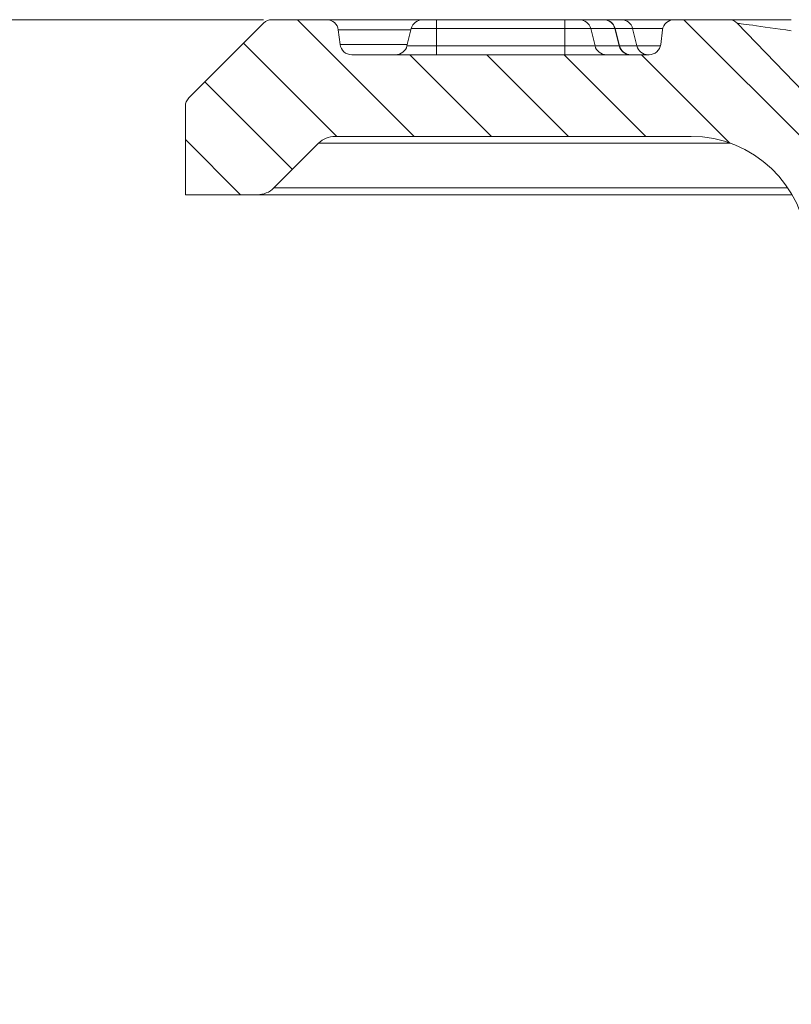
# Model space of a CAD drawing. Units: millimetres. Extents: x -31000 to 85899, y -39463 to 34262.
# Drawn here: x 2847 to 3303, y -17841 to -17259 of the extents above; entities that cross this region are included whole.
import ezdxf

# ---------------------------------------------------------------- set-up
doc = ezdxf.new("R2010")
doc.units = ezdxf.units.MM
for name, color, linetype, lineweight in [('EvoDimencion', 109, 'Continuous', 0), ('EvoVaks', 7, 'Continuous', 0), ('None', 7, 'Continuous', 18)]:
    doc.layers.add(name, color=color, linetype=linetype, lineweight=lineweight)
doc.styles.add('EVO_N', font='ARIALN.TTF')
doc.dimstyles.new('EvoArialN-mm', dxfattribs={"dimtxt": 180, "dimasz": 130, "dimexe": 100, "dimexo": 5, "dimgap": 50, "dimtad": 0, "dimtih": 1, "dimtoh": 1, "dimdec": 0, "dimzin": 3, "dimtxsty": 'EVO_N', "dimblk": 'VW_FILLEDARROW', "dimcen": 0, "dimclrd": 256, "dimclre": 256, "dimclrt": 256, "dimadec": 0, "dimazin": 0, "dimtfac": 1, "dimtdec": 0, "dimtofl": 0, "dimtmove": 0, "dimatfit": 3, "dimldrblk": 'VW_FILLEDARROW', "dimfxl": 1, "dimfrac": 2, "dimtolj": 1, "dimtzin": 3, "dimlwd": -1, "dimlwe": -1, "dimarcsym": 0})

# ---------------------------------------------------------------- blocks, each defined once
blk = doc.blocks.new('VW_FILLEDARROW')
at = {"linetype": 'ByBlock', "lineweight": 0}
blk.add_hatch(color=0, dxfattribs=at).paths.add_polyline_path([(-0.99993896484375, 0.2679328381102956), (0, 0), (-0.99993896484375, -0.2679328381102958)])
at = {"layer": 'None', "color": 0, "lineweight": 5}
blk.add_lwpolyline([(-0.99993896484375, 0.2679328381102956), (0, 0), (-0.99993896484375, -0.2679328381102958)], close=True, dxfattribs=at)
blk = doc.blocks.new('*D65')
at = {"layer": 'Defpoints', "color": 0}
for p in [(2996.388578898882, -17259.36448929724), (2128.203094315334, -22275.92558738734), (2578.768096137585, -22275.92558738734)]:
    blk.add_point(p, dxfattribs=at)
at = {"layer": 'EvoDimencion', "lineweight": 0}
for p, q in [((2991.388578898882, -17259.36448929724), (2028.203094315335, -17259.36448929724)), ((2128.203094315335, -17389.36448929724), (2128.203094315335, -19625.74190055239)), ((2128.203094315334, -22145.92558738734), (2128.203094315334, -19909.5481761322)), ((2573.768096137585, -22275.92558738734), (2028.203094315334, -22275.92558738734))]:
    blk.add_line(p, q, dxfattribs=at)
at = {"layer": 'EvoDimencion', "lineweight": 0, "xscale": 130, "yscale": 130, "zscale": 130}
for p, rotation in [((2128.203094315335, -17259.36448929724), 90), ((2128.203094315334, -22275.92558738734), 270)]:
    blk.add_blockref('VW_FILLEDARROW', p, dxfattribs=dict(at, rotation=rotation))
at = {"layer": 'EvoDimencion', "insert": (2128.203094315334, -19767.64503834229), "char_height": 180, "attachment_point": 5, "style": 'EVO_N'}
blk.add_mtext('\\A1;750', dxfattribs=at)

msp = doc.modelspace()

# ---------------------------------------------------------------- hatches: boundary and pattern name
at = {"layer": 'EvoVaks'}
h = msp.add_hatch(dxfattribs=at)
h.set_pattern_fill('ANSI31', color=62, scale=10.1680464270164, angle=90, style=0)
h.set_pattern_definition([(135, (123576.0836113837, 1221121.761418483), (-22.82791529138235, -22.82791529138234), [])])
edge = h.paths.add_edge_path(flags=0)
edge.add_line((3524.543657809173, -17397.19636781732), (3459.02239287787, -17397.19636781732))
edge.add_arc((3459.022392883574, -17410.97955566956), 13.783187852, 90, 135.5729960026797)
edge.add_arc((3434.41448049215, -17386.85897692791), 20.67478177800006, 190.8069228750618, 315.57299599547326, ccw=False)
edge.add_arc((3380.259530320441, -17397.19636781732), 34.45796963000001, 10.80692287196013, 87.28539769925939)
edge.add_arc((3383.523459799265, -17328.35776347047), 34.45796963000001, 218.7294334596563, 267.2853977116619, ccw=False)
edge.add_line((3356.642483763074, -17349.91616782485), (3271.229834002731, -17261.46877981683))
edge.add_arc((3266.2724362087, -17266.25608322336), 6.891593926000002, 44.00000002440004, 90)
edge.add_line((3266.2724362087, -17259.36448929724), (3233.945347977246, -17259.36448929724))
edge.add_arc((3233.945347971891, -17266.25608322336), 6.891593926000002, 90, 172.9999999955499)
edge.add_line((3227.10512294588, -17265.41620919653), (3226.052694484589, -17273.98755117606))
edge.add_arc((3219.212469450807, -17273.14767714948), 6.891593926000002, 270, 353.0000000108167, ccw=False)
edge.add_line((3219.212469450807, -17280.0392710756), (3043.519262046376, -17280.0392710756))
edge.add_arc((3043.519262045299, -17273.14767714948), 6.891593926000002, 187.0000000044501, 270, ccw=False)
edge.add_line((3036.679037019288, -17273.98755117631), (3035.626608557996, -17265.41620919678))
edge.add_arc((3028.786383531665, -17266.25608322336), 6.891593926000002, 7.000000004450134, 90)
edge.add_line((3028.786383531665, -17259.36448929724), (2996.388578905576, -17259.36448929724))
edge.add_arc((2996.388578898882, -17266.25608322336), 6.891593926000002, 90, 134.9999999671149)
edge.add_line((2991.515486105954, -17261.38299042531), (2947.311330879425, -17305.58714565192))
edge.add_arc((2952.1844236773, -17310.4602384496), 6.891593926000002, 135.0000000136529, 180)
edge.add_line((2945.292829751646, -17310.4602384496), (2945.292829751646, -17362.73839818711))
edge.add_line((2945.292829751646, -17362.73839818719), (2987.824803892637, -17362.73839818719))
edge.add_arc((2987.824803888475, -17348.95521033541), 13.783187852, 270, 315.0000000136529)
edge.add_line((2997.570989489232, -17358.70139593198), (3023.954954608254, -17332.31743081286))
edge.add_arc((3033.701140202259, -17342.06361640976), 13.783187852, 90, 135.0000000109154, ccw=False)
edge.add_line((3033.701140202259, -17328.28042855751), (3243.986982791886, -17328.28042855751))
edge.add_arc((3243.986982792293, -17397.19636781732), 68.91593926000002, 2.999999999947306, 90, ccw=False)
edge.add_line((3312.808475151335, -17393.58958623591), (3326.759882315496, -17659.79829332176))
edge.add_arc((3340.524180784499, -17659.07693700525), 13.783187852, 183.0000000013738, 270)
edge.add_line((3340.524180784499, -17672.86012485702), (3370.161155899897, -17672.86012485702))
edge.add_arc((3370.161155908977, -17659.07693700525), 13.783187852, 270, 356.9999999986262)
edge.add_line((3383.925454377805, -17659.79829332172), (3391.585699544053, -17513.63210824308))
edge.add_arc((3405.349998011862, -17514.35346455904), 13.783187852, 90, 177.0000000002617, ccw=False)
edge.add_line((3405.349998011862, -17500.57027670727), (3511.964459151522, -17500.57027670727))
edge.add_arc((3511.964459150707, -17486.78708885549), 13.783187852, 270.0000000309716, 330.0000000058827)
edge.add_line((3523.901049978708, -17493.67868278161), (3551.753095236983, -17445.43752529956))
edge.add_line((3551.753095239078, -17445.43752529924), (3537.495617729987, -17406.26542778466))
edge.add_arc((3524.543657809173, -17410.97955566956), 13.783187852, 19.99999998610763, 90)

# ---------------------------------------------------------------- linework, layer by layer
for p, q in [((2991.515486105954, -17261.38299042531), (2947.311330876922, -17305.58714565155)), ((3028.786383531665, -17259.36448929724), (2996.388578898882, -17259.36448929724)), ((3028.786383531665, -17259.36448929724), (3085.415463223731, -17259.36448929724)), ((3085.415463223731, -17259.36448929724), (3093.713627032613, -17259.36448929724)), ((3093.713627032613, -17259.36448929724), (3169.517707362448, -17259.36448929724)), ((3169.517707362448, -17259.36448929724), (3178.014347403919, -17259.36448929724)), ((3178.014347403919, -17259.36448929724), (3192.394367582773, -17259.36448929724)), ((3192.394367582773, -17259.36448929724), (3192.458398282205, -17259.36448929724)), ((3192.458398282205, -17259.36448929724), (3193.290401912903, -17259.36448929724)), ((3193.179370246505, -17259.40230570393), (3193.290401912903, -17259.36448929724)), ((3193.290401912903, -17259.36448929724), (3202.873143464004, -17259.36448929724)), ((3202.873143464004, -17259.36448929724), (3233.945347971891, -17259.36448929724)), ((3266.2724362087, -17259.36448929724), (3233.945347971891, -17259.36448929724)), ((3266.2724362087, -17259.36448929724), (3303.200996651923, -17259.36448929724)), ((3356.642483763074, -17349.91616782485), (3271.229834004914, -17261.46877981662)), ((3078.523496254956, -17265.41620919653), (3035.626608557676, -17265.41620919653)), ((3035.626608557676, -17265.41620919653), (3036.679037019288, -17273.98755117631)), ((3076.180546089684, -17274.81490461561), (3078.729742742752, -17264.58885575677)), ((3093.634600490009, -17264.58885575677), (3078.729742742752, -17264.58885575677)), ((3093.60446847943, -17274.81490461561), (3093.634600490009, -17264.58885575677)), ((3169.438680827295, -17264.58885575677), (3093.634600490009, -17264.58885575677)), ((3169.408548816716, -17274.81490461561), (3169.438680827295, -17264.58885575677)), ((3184.700034327482, -17264.58885575677), (3169.438680827295, -17264.58885575677)), ((3187.249218173002, -17274.81490461561), (3184.700034327482, -17264.58885575677)), ((3199.030272818779, -17264.58885575677), (3184.700034327482, -17264.58885575677)), ((3201.56047543851, -17274.81490461561), (3199.030272818779, -17264.58885575677)), ((3199.145282417213, -17264.58885575677), (3199.030272818779, -17264.58885575677)), ((3201.694922752356, -17274.81490461561), (3199.145282417213, -17264.58885575677)), ((3209.472772605394, -17264.58885575677), (3199.145282417213, -17264.58885575677)), ((3211.98914350537, -17274.81490461561), (3209.472772605394, -17264.58885575677)), ((3227.258463844334, -17264.58885575677), (3209.472772605394, -17264.58885575677)), ((3227.10512294588, -17265.41620919653), (3226.052694484269, -17273.98755117631)), ((3036.679037019288, -17273.98755117631), (3076.38679257748, -17273.98755117631)), ((3076.180546089684, -17274.81490461561), (3093.60446847943, -17274.81490461561)), ((3093.60446847943, -17274.81490461561), (3169.408548816716, -17274.81490461561)), ((3169.408548816716, -17274.81490461561), (3187.249218173002, -17274.81490461561)), ((3187.249218173002, -17274.81490461561), (3201.56047543851, -17274.81490461561)), ((3201.56047543851, -17274.81490461561), (3201.694922752356, -17274.81490461561)), ((3201.694922752356, -17274.81490461561), (3211.98914350537, -17274.81490461561)), ((3211.98914350537, -17274.81490461561), (3225.899353585814, -17274.81490461561)), ((3219.212469450807, -17280.0392710756), (3043.519262045299, -17280.0392710756)), ((2945.292829751646, -17310.4602384496), (2945.292829751646, -17362.73839818719)), ((3033.701140202259, -17328.28042855751), (3243.986982792293, -17328.28042855751)), ((2997.570989489232, -17358.70139593198), (3023.954954601501, -17332.31743081272)), ((3267.227684527313, -17332.31743081272), (3023.954954601501, -17332.31743081272)), ((2997.570989489232, -17358.70139593198), (3301.149416468715, -17358.70139593198)), ((2945.292829751646, -17362.73839818719), (2987.824803888475, -17362.73839818719)), ((3303.669936917399, -17362.73839818719), (2987.824803888475, -17362.73839818719))]:
    msp.add_line(p, q, dxfattribs=at)
for centre, radius, start, end in [((2996.388578898882, -17266.25608322336), 6.891593925999227, 90, 135.0000000001472), ((3028.786383531665, -17266.25608322336), 6.891593926000181, 6.999999999613781, 90), ((3085.415872953509, -17266.2551182847), 6.890628999251033, 90.00340688035072, 166.0062685814088), ((3193.304038256084, -17263.48372766175), 99.6755643701528, 177.6314936659936, 180.6352657584517), ((3269.10811859337, -17263.48372766175), 99.67556437159371, 177.6314936659936, 180.6352657584517), ((3178.01392586497, -17266.25509044979), 6.890601165324, 13.9935505714124, 89.99649481395033), ((3192.376350313102, -17266.21396717974), 6.849501579279564, 13.72486819321788, 89.8492861643026), ((3192.458398282205, -17266.25608322336), 6.891593925999677, 13.99999999993485, 90), ((3202.842220194315, -17266.18419408086), 6.819774892167244, 13.52845795360866, 89.74019983626387), ((3233.945347971891, -17266.25608322336), 6.891593925999793, 90, 173.0000000003862), ((3266.2724362087, -17266.25608322336), 6.891593925999413, 44.00000000026188, 90), ((3043.519262045299, -17273.14767714948), 6.891593926000002, 186.9999999996138, 270), ((3069.494415886377, -17273.14864208814), 6.890628999245338, 270.0034068803508, 346.0062685814088), ((2993.935030713355, -17275.92003271063), 99.67556437059038, 357.6314936659936, 0.6352657584516661), ((3069.739111050641, -17275.92003271063), 99.6755643710266, 357.6314936659936, 0.6352657584516661), ((3193.935326635515, -17273.14866992305), 6.890601165328408, 193.9935505714124, 269.9964948122828), ((3208.214397936737, -17273.18979319311), 6.849501579280521, 193.7248681932179, 269.8492861643026), ((3208.381806887363, -17273.14767714948), 6.891593926000056, 193.9999999999349, 270), ((3218.619695916449, -17273.21956629199), 6.819774892165678, 193.5284579536087, 269.7401998362638), ((3219.212469450807, -17273.14767714948), 6.891593926000372, 270, 353.0000000003862), ((2952.1844236773, -17310.4602384496), 6.891593926000002, 135.0000000001472, 180), ((3033.701140202259, -17342.06361640976), 13.78318785200039, 90, 135.0000000001472), ((3243.986982792293, -17397.19636781732), 68.91593926000002, 2.999999999588075, 90), ((2987.824803888475, -17348.95521033541), 13.78318785200012, 270, 315.0000000001471)]:
    msp.add_arc(centre, radius, start, end, dxfattribs=at)
msp.add_ellipse((3304.594208046471, -17266.25608322336), major_axis=(33.36485379798385, -4.788350928148572), ratio=0.004724431312450557, start_param=1.613243343889384, end_param=3.147676054852152, dxfattribs=at)

# ---------------------------------------------------------------- dimensions: what is measured, and where the dimension line sits
at = {"layer": 'EvoDimencion'}
dim = msp.add_linear_dim(base=(2128.203094315334, -22275.92558738734), p1=(2996.388578898882, -17259.36448929724), p2=(2578.768096137585, -22275.92558738734), angle=90, text='750', dimstyle='EvoArialN-mm', override={"dimblk": 'VW_FILLEDARROW', "dimlwd": 0, "dimlwe": 0}, dxfattribs=at)
dim.commit()
dim.dimension.update_dxf_attribs({"geometry": '*D65', "text_midpoint": (2128.203094315334, -19767.64503834229)})

doc.saveas('drawing.dxf')
